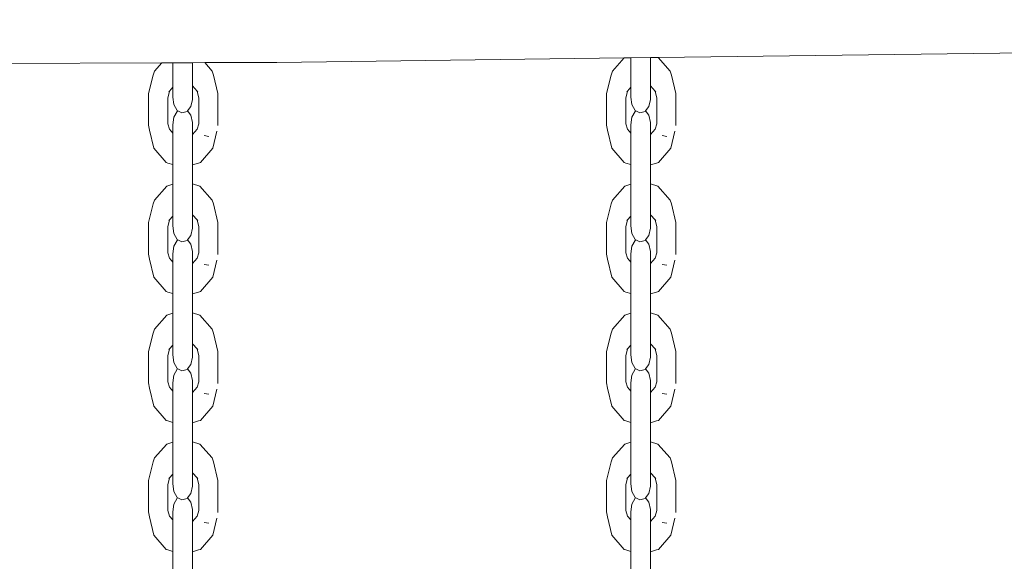
# Model space of a CAD drawing. Units: centimetres. Extents: x -7855 to -3052, y -11 to 4413.
# Drawn here: x -5624 to -5517, y 2707 to 2766 of the extents above; entities that cross this region are included whole.
import ezdxf

# ---------------------------------------------------------------- set-up
doc = ezdxf.new("R2010")
doc.units = ezdxf.units.CM
doc.layers.get('0').update_dxf_attribs({"lineweight": 5})
doc.layers.add('Размеры', color=1, linetype='Continuous', lineweight=5)
doc.dimstyles.new('размеры Маф', dxfattribs={"dimtxt": 150, "dimasz": 50, "dimexe": 50, "dimexo": 0.0625, "dimgap": 0.09, "dimtad": 1, "dimdec": 0, "dimzin": 0, "dimdsep": 46, "dimtxsty": 'Standard', "dimblk": 'ARCHTICK', "dimcen": 0.09, "dimdle": 50, "dimclrd": 256, "dimclre": 256, "dimclrt": 256, "dimadec": 0, "dimazin": 0, "dimtfac": 1, "dimtdec": 0, "dimtix": 1, "dimtofl": 0, "dimtmove": 0, "dimatfit": 3, "dimfxl": 1, "dimtolj": 1, "dimtzin": 0, "dimlwd": -1, "dimlwe": -1, "dimarcsym": 1})

# ---------------------------------------------------------------- blocks, each defined once
blk = doc.blocks.new('_ArchTick')
at = {"color": 0, "linetype": 'ByBlock', "const_width": 0.15}
blk.add_lwpolyline([(-0.5, -0.5), (0.5, 0.5)], dxfattribs=at)
blk = doc.blocks.new('*D12')
at = {"layer": 'Defpoints', "color": 0, "transparency": 16777216}
for p in [(-5731.46, 4363.2), (-5731.46, 651.05), (-3102.24, 651.05)]:
    blk.add_point(p, dxfattribs=at)
at = {"layer": 'Размеры', "transparency": 16777216}
for p, q in [((-3102.24, 4413.2), (-3102.24, 601.05)), ((-5731.39, 4363.2), (-3052.24, 4363.2)), ((-5731.39, 651.05), (-3052.24, 651.05))]:
    blk.add_line(p, q, dxfattribs=at)
at = {"layer": 'Размеры', "transparency": 16777216, "xscale": 50, "yscale": 50, "zscale": 50}
for p, rotation in [((-3102.24, 4363.2), 90), ((-3102.24, 651.05), 270)]:
    blk.add_blockref('_ArchTick', p, dxfattribs=dict(at, rotation=rotation))
at = {"layer": 'Размеры', "transparency": 16777216, "insert": (-3177.33, 2507.12), "char_height": 150, "attachment_point": 5, "rotation": 90}
blk.add_mtext('\\A1;3712', dxfattribs=at)

msp = doc.modelspace()

# ---------------------------------------------------------------- linework, layer by layer
for p, q in [((-5554.34, 2761.97), (-5402.88, 2763.89)), ((-5603.84, 2761.41), (-5595.99, 2761.44)), ((-5595.99, 2761.44), (-5558.07, 2761.92)), ((-5559.33, 2760.48), (-5558.07, 2761.92)), ((-5558.07, 2761.92), (-5557.34, 2761.93)), ((-5557.34, 2761.93), (-5555.17, 2761.96)), ((-5557.34, 2761.93), (-5557.34, 2758.72)), ((-5555.17, 2761.96), (-5554.34, 2761.97)), ((-5555.17, 2761.96), (-5555.17, 2758.87)), ((-5554.34, 2761.97), (-5553.04, 2760.48)), ((-5653.66, 2761.2), (-5608.54, 2761.39)), ((-5609.33, 2760.48), (-5609.49, 2760.05)), ((-5609.33, 2760.48), (-5608.54, 2761.39)), ((-5608.54, 2761.39), (-5607.34, 2761.39)), ((-5607.34, 2761.39), (-5605.17, 2761.4)), ((-5607.34, 2761.39), (-5607.34, 2758.72)), ((-5605.17, 2761.4), (-5603.84, 2761.41)), ((-5605.17, 2758.87), (-5605.17, 2761.4)), ((-5603.84, 2761.41), (-5603.04, 2760.48)), ((-5603.04, 2760.48), (-5602.87, 2760.05)), ((-5559.33, 2760.48), (-5559.49, 2760.05)), ((-5553.04, 2760.48), (-5552.87, 2760.05)), ((-5609.97, 2758.03), (-5609.49, 2760.05)), ((-5602.87, 2760.05), (-5602.4, 2758.03)), ((-5559.97, 2758.03), (-5559.49, 2760.05)), ((-5552.87, 2760.05), (-5552.4, 2758.03)), ((-5607.87, 2757.54), (-5607.69, 2758.31)), ((-5607.77, 2758.22), (-5607.69, 2758.31)), ((-5607.69, 2758.31), (-5607.34, 2758.72)), ((-5607.34, 2757.65), (-5607.34, 2758.72)), ((-5605.17, 2758.87), (-5604.68, 2758.31)), ((-5605.17, 2757.4), (-5605.17, 2758.87)), ((-5604.68, 2758.31), (-5604.49, 2757.54)), ((-5604.68, 2758.31), (-5604.59, 2758.22)), ((-5557.87, 2757.54), (-5557.69, 2758.31)), ((-5557.77, 2758.22), (-5557.69, 2758.31)), ((-5557.69, 2758.31), (-5557.34, 2758.72)), ((-5557.34, 2757.65), (-5557.34, 2758.72)), ((-5555.17, 2758.87), (-5554.68, 2758.31)), ((-5555.17, 2757.4), (-5555.17, 2758.87)), ((-5554.68, 2758.31), (-5554.49, 2757.54)), ((-5554.68, 2758.31), (-5554.59, 2758.22)), ((-5609.97, 2754.59), (-5609.97, 2758.03)), ((-5607.87, 2754.73), (-5607.87, 2757.54)), ((-5607.34, 2757.65), (-5607.23, 2756.82)), ((-5605.35, 2756.61), (-5605.17, 2757.4)), ((-5604.49, 2754.73), (-5604.49, 2757.54)), ((-5602.4, 2758.03), (-5602.4, 2754.54)), ((-5559.97, 2754.59), (-5559.97, 2758.03)), ((-5557.87, 2754.73), (-5557.87, 2757.54)), ((-5557.34, 2757.65), (-5557.23, 2756.82)), ((-5555.35, 2756.61), (-5555.17, 2757.4)), ((-5554.49, 2754.73), (-5554.49, 2757.54)), ((-5552.4, 2758.03), (-5552.4, 2754.54)), ((-5607.23, 2756.82), (-5606.87, 2756.19)), ((-5607.23, 2755.45), (-5606.87, 2756.09)), ((-5606.87, 2756.19), (-5606.77, 2756.14)), ((-5606.87, 2756.09), (-5606.77, 2756.14)), ((-5606.77, 2756.14), (-5606.34, 2755.91)), ((-5606.34, 2755.91), (-5605.78, 2756.06)), ((-5605.78, 2756.06), (-5605.72, 2756.14)), ((-5605.72, 2756.14), (-5605.35, 2756.61)), ((-5605.72, 2756.14), (-5605.35, 2755.66)), ((-5557.23, 2756.82), (-5556.87, 2756.19)), ((-5557.23, 2755.45), (-5556.87, 2756.09)), ((-5556.87, 2756.19), (-5556.77, 2756.14)), ((-5556.87, 2756.09), (-5556.77, 2756.14)), ((-5556.77, 2756.14), (-5556.34, 2755.91)), ((-5556.34, 2755.91), (-5555.78, 2756.06)), ((-5555.78, 2756.06), (-5555.72, 2756.14)), ((-5555.72, 2756.14), (-5555.35, 2756.61)), ((-5555.72, 2756.14), (-5555.35, 2755.66)), ((-5607.34, 2754.62), (-5607.23, 2755.45)), ((-5605.35, 2755.66), (-5605.17, 2754.87)), ((-5557.34, 2754.62), (-5557.23, 2755.45)), ((-5555.35, 2755.66), (-5555.17, 2754.87)), ((-5609.97, 2754.59), (-5609.87, 2754.04)), ((-5609.4, 2752.06), (-5609.87, 2754.04)), ((-5607.87, 2754.73), (-5607.7, 2754.13)), ((-5607.7, 2754.13), (-5607.34, 2753.71)), ((-5607.34, 2754.62), (-5607.34, 2753.71)), ((-5605.17, 2754.87), (-5605.17, 2753.56)), ((-5605.17, 2753.56), (-5604.66, 2754.13)), ((-5604.66, 2754.13), (-5604.49, 2754.73)), ((-5602.53, 2753.91), (-5602.96, 2752.06)), ((-5559.97, 2754.59), (-5559.87, 2754.04)), ((-5559.4, 2752.06), (-5559.87, 2754.04)), ((-5557.87, 2754.73), (-5557.7, 2754.13)), ((-5557.7, 2754.13), (-5557.34, 2753.71)), ((-5557.34, 2754.62), (-5557.34, 2753.71)), ((-5555.17, 2754.87), (-5555.17, 2753.56)), ((-5555.17, 2753.56), (-5554.66, 2754.13)), ((-5554.66, 2754.13), (-5554.49, 2754.73)), ((-5552.53, 2753.91), (-5552.96, 2752.06)), ((-5607.34, 2753.71), (-5607.34, 2750.28)), ((-5605.17, 2750.24), (-5605.17, 2753.56)), ((-5603.4, 2753.36), (-5603.9, 2753.46)), ((-5557.34, 2753.71), (-5557.34, 2750.28)), ((-5555.17, 2750.24), (-5555.17, 2753.56)), ((-5553.4, 2753.36), (-5553.9, 2753.46)), ((-5608.04, 2750.51), (-5609.4, 2752.06)), ((-5602.96, 2752.06), (-5604.32, 2750.51)), ((-5558.04, 2750.51), (-5559.4, 2752.06)), ((-5552.96, 2752.06), (-5554.32, 2750.51)), ((-5608.04, 2750.51), (-5607.86, 2750.44)), ((-5607.34, 2750.28), (-5607.86, 2750.44)), ((-5607.34, 2750.28), (-5607.34, 2748.12)), ((-5604.51, 2750.44), (-5605.17, 2750.24)), ((-5605.17, 2748.16), (-5605.17, 2750.24)), ((-5604.32, 2750.51), (-5604.51, 2750.44)), ((-5558.04, 2750.51), (-5557.86, 2750.44)), ((-5557.34, 2750.28), (-5557.86, 2750.44)), ((-5557.34, 2750.28), (-5557.34, 2748.12)), ((-5554.51, 2750.44), (-5555.17, 2750.24)), ((-5555.17, 2748.16), (-5555.17, 2750.24)), ((-5554.32, 2750.51), (-5554.51, 2750.44)), ((-5609.33, 2746.4), (-5608, 2747.92)), ((-5608, 2747.92), (-5607.34, 2748.12)), ((-5607.34, 2748.12), (-5607.34, 2744.63)), ((-5605.17, 2748.16), (-5604.37, 2747.92)), ((-5605.17, 2744.79), (-5605.17, 2748.16)), ((-5604.37, 2747.92), (-5603.04, 2746.4)), ((-5559.33, 2746.4), (-5558, 2747.92)), ((-5558, 2747.92), (-5557.34, 2748.12)), ((-5557.34, 2748.12), (-5557.34, 2744.63)), ((-5555.17, 2748.16), (-5554.37, 2747.92)), ((-5555.17, 2744.79), (-5555.17, 2748.16)), ((-5554.37, 2747.92), (-5553.04, 2746.4)), ((-5609.33, 2746.4), (-5609.49, 2745.97)), ((-5603.04, 2746.4), (-5602.87, 2745.97)), ((-5559.33, 2746.4), (-5559.49, 2745.97)), ((-5553.04, 2746.4), (-5552.87, 2745.97)), ((-5609.97, 2743.94), (-5609.49, 2745.97)), ((-5602.87, 2745.97), (-5602.4, 2743.94)), ((-5559.97, 2743.94), (-5559.49, 2745.97)), ((-5552.87, 2745.97), (-5552.4, 2743.94)), ((-5607.69, 2744.23), (-5607.34, 2744.63)), ((-5607.34, 2743.57), (-5607.34, 2744.63)), ((-5605.17, 2744.79), (-5604.68, 2744.23)), ((-5605.17, 2743.32), (-5605.17, 2744.79)), ((-5557.69, 2744.23), (-5557.34, 2744.63)), ((-5557.34, 2743.57), (-5557.34, 2744.63)), ((-5555.17, 2744.79), (-5554.68, 2744.23)), ((-5555.17, 2743.32), (-5555.17, 2744.79)), ((-5609.97, 2740.5), (-5609.97, 2743.94)), ((-5607.87, 2743.46), (-5607.69, 2744.23)), ((-5607.87, 2740.65), (-5607.87, 2743.46)), ((-5607.77, 2744.13), (-5607.69, 2744.23)), ((-5607.34, 2743.57), (-5607.23, 2742.74)), ((-5605.35, 2742.52), (-5605.17, 2743.32)), ((-5604.68, 2744.23), (-5604.49, 2743.46)), ((-5604.68, 2744.23), (-5604.59, 2744.13)), ((-5604.49, 2740.65), (-5604.49, 2743.46)), ((-5602.4, 2743.94), (-5602.4, 2740.45)), ((-5559.97, 2740.5), (-5559.97, 2743.94)), ((-5557.87, 2743.46), (-5557.69, 2744.23)), ((-5557.87, 2740.65), (-5557.87, 2743.46)), ((-5557.77, 2744.13), (-5557.69, 2744.23)), ((-5557.34, 2743.57), (-5557.23, 2742.74)), ((-5555.35, 2742.52), (-5555.17, 2743.32)), ((-5554.68, 2744.23), (-5554.49, 2743.46)), ((-5554.68, 2744.23), (-5554.59, 2744.13)), ((-5554.49, 2740.65), (-5554.49, 2743.46)), ((-5552.4, 2743.94), (-5552.4, 2740.45)), ((-5607.23, 2742.74), (-5606.87, 2742.1)), ((-5606.87, 2742.1), (-5606.77, 2742.05)), ((-5605.72, 2742.05), (-5605.35, 2742.52)), ((-5557.23, 2742.74), (-5556.87, 2742.1)), ((-5556.87, 2742.1), (-5556.77, 2742.05)), ((-5555.72, 2742.05), (-5555.35, 2742.52)), ((-5607.34, 2740.53), (-5607.23, 2741.36)), ((-5607.23, 2741.36), (-5606.87, 2742)), ((-5606.87, 2742), (-5606.77, 2742.05)), ((-5606.77, 2742.05), (-5606.34, 2741.82)), ((-5606.34, 2741.82), (-5605.78, 2741.97)), ((-5605.78, 2741.97), (-5605.72, 2742.05)), ((-5605.72, 2742.05), (-5605.35, 2741.58)), ((-5605.35, 2741.58), (-5605.17, 2740.78)), ((-5557.34, 2740.53), (-5557.23, 2741.36)), ((-5557.23, 2741.36), (-5556.87, 2742)), ((-5556.87, 2742), (-5556.77, 2742.05)), ((-5556.77, 2742.05), (-5556.34, 2741.82)), ((-5556.34, 2741.82), (-5555.78, 2741.97)), ((-5555.78, 2741.97), (-5555.72, 2742.05)), ((-5555.72, 2742.05), (-5555.35, 2741.58)), ((-5555.35, 2741.58), (-5555.17, 2740.78)), ((-5609.97, 2740.5), (-5609.87, 2739.96)), ((-5609.4, 2737.98), (-5609.87, 2739.96)), ((-5607.87, 2740.65), (-5607.7, 2740.05)), ((-5607.7, 2740.05), (-5607.34, 2739.63)), ((-5607.34, 2740.53), (-5607.34, 2739.63)), ((-5605.17, 2740.78), (-5605.17, 2739.47)), ((-5605.17, 2739.47), (-5604.66, 2740.05)), ((-5604.66, 2740.05), (-5604.49, 2740.65)), ((-5559.97, 2740.5), (-5559.87, 2739.96)), ((-5559.4, 2737.98), (-5559.87, 2739.96)), ((-5557.87, 2740.65), (-5557.7, 2740.05)), ((-5557.7, 2740.05), (-5557.34, 2739.63)), ((-5557.34, 2740.53), (-5557.34, 2739.63)), ((-5555.17, 2740.78), (-5555.17, 2739.47)), ((-5555.17, 2739.47), (-5554.66, 2740.05)), ((-5554.66, 2740.05), (-5554.49, 2740.65)), ((-5607.34, 2739.63), (-5607.34, 2736.19)), ((-5605.17, 2736.15), (-5605.17, 2739.47)), ((-5603.4, 2739.28), (-5603.9, 2739.37)), ((-5602.53, 2739.82), (-5602.96, 2737.98)), ((-5557.34, 2739.63), (-5557.34, 2736.19)), ((-5555.17, 2736.15), (-5555.17, 2739.47)), ((-5553.4, 2739.28), (-5553.9, 2739.37)), ((-5552.53, 2739.82), (-5552.96, 2737.98)), ((-5608.04, 2736.42), (-5609.4, 2737.98)), ((-5602.96, 2737.98), (-5604.32, 2736.42)), ((-5558.04, 2736.42), (-5559.4, 2737.98)), ((-5552.96, 2737.98), (-5554.32, 2736.42)), ((-5608.04, 2736.42), (-5607.86, 2736.35)), ((-5607.34, 2736.19), (-5607.86, 2736.35)), ((-5607.34, 2736.19), (-5607.34, 2734.04)), ((-5604.51, 2736.35), (-5605.17, 2736.15)), ((-5605.17, 2734.08), (-5605.17, 2736.15)), ((-5604.32, 2736.42), (-5604.51, 2736.35)), ((-5558.04, 2736.42), (-5557.86, 2736.35)), ((-5557.34, 2736.19), (-5557.86, 2736.35)), ((-5557.34, 2736.19), (-5557.34, 2734.04)), ((-5554.51, 2736.35), (-5555.17, 2736.15)), ((-5555.17, 2734.08), (-5555.17, 2736.15)), ((-5554.32, 2736.42), (-5554.51, 2736.35)), ((-5609.33, 2732.31), (-5608, 2733.83)), ((-5608, 2733.83), (-5607.34, 2734.04)), ((-5607.34, 2734.04), (-5607.34, 2730.55)), ((-5605.17, 2734.08), (-5604.37, 2733.83)), ((-5605.17, 2730.7), (-5605.17, 2734.08)), ((-5604.37, 2733.83), (-5603.04, 2732.31)), ((-5559.33, 2732.31), (-5558, 2733.83)), ((-5558, 2733.83), (-5557.34, 2734.04)), ((-5557.34, 2734.04), (-5557.34, 2730.55)), ((-5555.17, 2734.08), (-5554.37, 2733.83)), ((-5555.17, 2730.7), (-5555.17, 2734.08)), ((-5554.37, 2733.83), (-5553.04, 2732.31)), ((-5609.97, 2729.86), (-5609.49, 2731.88)), ((-5609.33, 2732.31), (-5609.49, 2731.88)), ((-5603.04, 2732.31), (-5602.87, 2731.88)), ((-5602.87, 2731.88), (-5602.4, 2729.86)), ((-5559.97, 2729.86), (-5559.49, 2731.88)), ((-5559.33, 2732.31), (-5559.49, 2731.88)), ((-5553.04, 2732.31), (-5552.87, 2731.88)), ((-5552.87, 2731.88), (-5552.4, 2729.86)), ((-5607.69, 2730.14), (-5607.34, 2730.55)), ((-5607.34, 2729.48), (-5607.34, 2730.55)), ((-5605.17, 2730.7), (-5604.68, 2730.14)), ((-5605.17, 2729.23), (-5605.17, 2730.7)), ((-5557.69, 2730.14), (-5557.34, 2730.55)), ((-5557.34, 2729.48), (-5557.34, 2730.55)), ((-5555.17, 2730.7), (-5554.68, 2730.14)), ((-5555.17, 2729.23), (-5555.17, 2730.7)), ((-5609.97, 2726.42), (-5609.97, 2729.86)), ((-5607.87, 2729.37), (-5607.69, 2730.14)), ((-5607.87, 2726.56), (-5607.87, 2729.37)), ((-5607.77, 2730.05), (-5607.69, 2730.14)), ((-5607.34, 2729.48), (-5607.23, 2728.65)), ((-5605.35, 2728.44), (-5605.17, 2729.23)), ((-5604.68, 2730.14), (-5604.49, 2729.37)), ((-5604.68, 2730.14), (-5604.59, 2730.05)), ((-5604.49, 2726.56), (-5604.49, 2729.37)), ((-5602.4, 2729.86), (-5602.4, 2726.36)), ((-5559.97, 2726.42), (-5559.97, 2729.86)), ((-5557.87, 2729.37), (-5557.69, 2730.14)), ((-5557.87, 2726.56), (-5557.87, 2729.37)), ((-5557.77, 2730.05), (-5557.69, 2730.14)), ((-5557.34, 2729.48), (-5557.23, 2728.65)), ((-5555.35, 2728.44), (-5555.17, 2729.23)), ((-5554.68, 2730.14), (-5554.49, 2729.37)), ((-5554.68, 2730.14), (-5554.59, 2730.05)), ((-5554.49, 2726.56), (-5554.49, 2729.37)), ((-5552.4, 2729.86), (-5552.4, 2726.36)), ((-5607.23, 2728.65), (-5606.87, 2728.01)), ((-5605.72, 2727.97), (-5605.35, 2728.44)), ((-5557.23, 2728.65), (-5556.87, 2728.01)), ((-5555.72, 2727.97), (-5555.35, 2728.44)), ((-5607.34, 2726.45), (-5607.23, 2727.28)), ((-5607.23, 2727.28), (-5606.87, 2727.92)), ((-5606.87, 2728.01), (-5606.77, 2727.97)), ((-5606.87, 2727.92), (-5606.77, 2727.97)), ((-5606.77, 2727.97), (-5606.34, 2727.73)), ((-5606.34, 2727.73), (-5605.78, 2727.89)), ((-5605.78, 2727.89), (-5605.72, 2727.97)), ((-5605.72, 2727.97), (-5605.35, 2727.49)), ((-5605.35, 2727.49), (-5605.17, 2726.7)), ((-5557.34, 2726.45), (-5557.23, 2727.28)), ((-5557.23, 2727.28), (-5556.87, 2727.92)), ((-5556.87, 2728.01), (-5556.77, 2727.97)), ((-5556.87, 2727.92), (-5556.77, 2727.97)), ((-5556.77, 2727.97), (-5556.34, 2727.73)), ((-5556.34, 2727.73), (-5555.78, 2727.89)), ((-5555.78, 2727.89), (-5555.72, 2727.97)), ((-5555.72, 2727.97), (-5555.35, 2727.49)), ((-5555.35, 2727.49), (-5555.17, 2726.7)), ((-5609.97, 2726.42), (-5609.87, 2725.87)), ((-5607.87, 2726.56), (-5607.7, 2725.96)), ((-5607.7, 2725.96), (-5607.34, 2725.54)), ((-5607.34, 2726.45), (-5607.34, 2725.54)), ((-5605.17, 2726.7), (-5605.17, 2725.39)), ((-5605.17, 2725.39), (-5604.66, 2725.96)), ((-5604.66, 2725.96), (-5604.49, 2726.56)), ((-5559.97, 2726.42), (-5559.87, 2725.87)), ((-5557.87, 2726.56), (-5557.7, 2725.96)), ((-5557.7, 2725.96), (-5557.34, 2725.54)), ((-5557.34, 2726.45), (-5557.34, 2725.54)), ((-5555.17, 2726.7), (-5555.17, 2725.39)), ((-5555.17, 2725.39), (-5554.66, 2725.96)), ((-5554.66, 2725.96), (-5554.49, 2726.56)), ((-5609.4, 2723.89), (-5609.87, 2725.87)), ((-5607.34, 2725.54), (-5607.34, 2722.11)), ((-5605.17, 2722.06), (-5605.17, 2725.39)), ((-5603.4, 2725.19), (-5603.9, 2725.29)), ((-5602.53, 2725.73), (-5602.96, 2723.89)), ((-5559.4, 2723.89), (-5559.87, 2725.87)), ((-5557.34, 2725.54), (-5557.34, 2722.11)), ((-5555.17, 2722.06), (-5555.17, 2725.39)), ((-5553.4, 2725.19), (-5553.9, 2725.29)), ((-5552.53, 2725.73), (-5552.96, 2723.89)), ((-5608.04, 2722.34), (-5609.4, 2723.89)), ((-5602.96, 2723.89), (-5604.32, 2722.34)), ((-5558.04, 2722.34), (-5559.4, 2723.89)), ((-5552.96, 2723.89), (-5554.32, 2722.34)), ((-5608.04, 2722.34), (-5607.86, 2722.27)), ((-5607.34, 2722.11), (-5607.86, 2722.27)), ((-5607.34, 2722.11), (-5607.34, 2719.95)), ((-5604.51, 2722.27), (-5605.17, 2722.06)), ((-5605.17, 2719.99), (-5605.17, 2722.06)), ((-5604.32, 2722.34), (-5604.51, 2722.27)), ((-5558.04, 2722.34), (-5557.86, 2722.27)), ((-5557.34, 2722.11), (-5557.86, 2722.27)), ((-5557.34, 2722.11), (-5557.34, 2719.95)), ((-5554.51, 2722.27), (-5555.17, 2722.06)), ((-5555.17, 2719.99), (-5555.17, 2722.06)), ((-5554.32, 2722.34), (-5554.51, 2722.27)), ((-5609.33, 2718.23), (-5608, 2719.75)), ((-5608, 2719.75), (-5607.34, 2719.95)), ((-5607.34, 2719.95), (-5607.34, 2716.46)), ((-5605.17, 2719.99), (-5604.37, 2719.75)), ((-5605.17, 2716.62), (-5605.17, 2719.99)), ((-5604.37, 2719.75), (-5603.04, 2718.23)), ((-5559.33, 2718.23), (-5558, 2719.75)), ((-5558, 2719.75), (-5557.34, 2719.95)), ((-5557.34, 2719.95), (-5557.34, 2716.46)), ((-5555.17, 2719.99), (-5554.37, 2719.75)), ((-5555.17, 2716.62), (-5555.17, 2719.99)), ((-5554.37, 2719.75), (-5553.04, 2718.23)), ((-5609.97, 2715.77), (-5609.49, 2717.8)), ((-5609.33, 2718.23), (-5609.49, 2717.8)), ((-5603.04, 2718.23), (-5602.87, 2717.8)), ((-5602.87, 2717.8), (-5602.4, 2715.77)), ((-5559.97, 2715.77), (-5559.49, 2717.8)), ((-5559.33, 2718.23), (-5559.49, 2717.8)), ((-5553.04, 2718.23), (-5552.87, 2717.8)), ((-5552.87, 2717.8), (-5552.4, 2715.77)), ((-5607.69, 2716.06), (-5607.34, 2716.46)), ((-5607.34, 2715.4), (-5607.34, 2716.46)), ((-5605.17, 2716.62), (-5604.68, 2716.06)), ((-5605.17, 2715.15), (-5605.17, 2716.62)), ((-5557.69, 2716.06), (-5557.34, 2716.46)), ((-5557.34, 2715.4), (-5557.34, 2716.46)), ((-5555.17, 2716.62), (-5554.68, 2716.06)), ((-5555.17, 2715.15), (-5555.17, 2716.62)), ((-5609.97, 2712.33), (-5609.97, 2715.77)), ((-5607.87, 2715.29), (-5607.69, 2716.06)), ((-5607.87, 2712.48), (-5607.87, 2715.29)), ((-5607.77, 2715.96), (-5607.69, 2716.06)), ((-5607.34, 2715.4), (-5607.23, 2714.57)), ((-5604.68, 2716.06), (-5604.49, 2715.29)), ((-5604.68, 2716.06), (-5604.59, 2715.96)), ((-5604.49, 2712.48), (-5604.49, 2715.29)), ((-5602.4, 2715.77), (-5602.4, 2712.28)), ((-5559.97, 2712.33), (-5559.97, 2715.77)), ((-5557.87, 2715.29), (-5557.69, 2716.06)), ((-5557.87, 2712.48), (-5557.87, 2715.29)), ((-5557.77, 2715.96), (-5557.69, 2716.06)), ((-5557.34, 2715.4), (-5557.23, 2714.57)), ((-5554.68, 2716.06), (-5554.49, 2715.29)), ((-5554.68, 2716.06), (-5554.59, 2715.96)), ((-5554.49, 2712.48), (-5554.49, 2715.29)), ((-5552.4, 2715.77), (-5552.4, 2712.28)), ((-5607.23, 2714.57), (-5606.87, 2713.93)), ((-5605.72, 2713.88), (-5605.35, 2714.35)), ((-5605.35, 2714.35), (-5605.17, 2715.15)), ((-5557.23, 2714.57), (-5556.87, 2713.93)), ((-5555.72, 2713.88), (-5555.35, 2714.35)), ((-5555.35, 2714.35), (-5555.17, 2715.15)), ((-5607.34, 2712.36), (-5607.23, 2713.19)), ((-5607.23, 2713.19), (-5606.87, 2713.83)), ((-5606.87, 2713.93), (-5606.77, 2713.88)), ((-5606.87, 2713.83), (-5606.77, 2713.88)), ((-5606.77, 2713.88), (-5606.34, 2713.65)), ((-5606.34, 2713.65), (-5605.78, 2713.8)), ((-5605.78, 2713.8), (-5605.72, 2713.88)), ((-5605.72, 2713.88), (-5605.35, 2713.41)), ((-5605.35, 2713.41), (-5605.17, 2712.61)), ((-5557.34, 2712.36), (-5557.23, 2713.19)), ((-5557.23, 2713.19), (-5556.87, 2713.83)), ((-5556.87, 2713.93), (-5556.77, 2713.88)), ((-5556.87, 2713.83), (-5556.77, 2713.88)), ((-5556.77, 2713.88), (-5556.34, 2713.65)), ((-5556.34, 2713.65), (-5555.78, 2713.8)), ((-5555.78, 2713.8), (-5555.72, 2713.88)), ((-5555.72, 2713.88), (-5555.35, 2713.41)), ((-5555.35, 2713.41), (-5555.17, 2712.61)), ((-5609.97, 2712.33), (-5609.87, 2711.79)), ((-5607.87, 2712.48), (-5607.7, 2711.88)), ((-5607.34, 2712.36), (-5607.34, 2711.46)), ((-5605.17, 2712.61), (-5605.17, 2711.3)), ((-5604.66, 2711.88), (-5604.49, 2712.48)), ((-5559.97, 2712.33), (-5559.87, 2711.79)), ((-5557.87, 2712.48), (-5557.7, 2711.88)), ((-5557.34, 2712.36), (-5557.34, 2711.46)), ((-5555.17, 2712.61), (-5555.17, 2711.3)), ((-5554.66, 2711.88), (-5554.49, 2712.48)), ((-5609.4, 2709.81), (-5609.87, 2711.79)), ((-5607.7, 2711.88), (-5607.34, 2711.46)), ((-5607.34, 2711.46), (-5607.34, 2708.02)), ((-5605.17, 2711.3), (-5604.66, 2711.88)), ((-5605.17, 2707.98), (-5605.17, 2711.3)), ((-5603.4, 2711.11), (-5603.9, 2711.2)), ((-5602.53, 2711.65), (-5602.96, 2709.81)), ((-5559.4, 2709.81), (-5559.87, 2711.79)), ((-5557.7, 2711.88), (-5557.34, 2711.46)), ((-5557.34, 2711.46), (-5557.34, 2708.02)), ((-5555.17, 2711.3), (-5554.66, 2711.88)), ((-5555.17, 2707.98), (-5555.17, 2711.3)), ((-5553.4, 2711.11), (-5553.9, 2711.2)), ((-5552.53, 2711.65), (-5552.96, 2709.81)), ((-5608.04, 2708.25), (-5609.4, 2709.81)), ((-5602.96, 2709.81), (-5604.32, 2708.25)), ((-5558.04, 2708.25), (-5559.4, 2709.81)), ((-5552.96, 2709.81), (-5554.32, 2708.25)), ((-5608.04, 2708.25), (-5607.86, 2708.18)), ((-5607.34, 2708.02), (-5607.86, 2708.18)), ((-5607.34, 2708.02), (-5607.34, 2705.87)), ((-5604.51, 2708.18), (-5605.17, 2707.98)), ((-5605.17, 2705.91), (-5605.17, 2707.98)), ((-5604.32, 2708.25), (-5604.51, 2708.18)), ((-5558.04, 2708.25), (-5557.86, 2708.18)), ((-5557.34, 2708.02), (-5557.86, 2708.18)), ((-5557.34, 2708.02), (-5557.34, 2705.87)), ((-5554.51, 2708.18), (-5555.17, 2707.98)), ((-5555.17, 2705.91), (-5555.17, 2707.98)), ((-5554.32, 2708.25), (-5554.51, 2708.18))]:
    msp.add_line(p, q)

# ---------------------------------------------------------------- dimensions: what is measured, and where the dimension line sits
at = {"layer": 'Размеры'}
dim = msp.add_linear_dim(base=(-3102.24, 651.05), p1=(-5731.46, 4363.2), p2=(-5731.46, 651.05), angle=90, dimstyle='размеры Маф', dxfattribs=at)
dim.commit()
dim.dimension.update_dxf_attribs({"geometry": '*D12', "text_midpoint": (-3177.33, 2507.12)})

doc.saveas('drawing.dxf')
